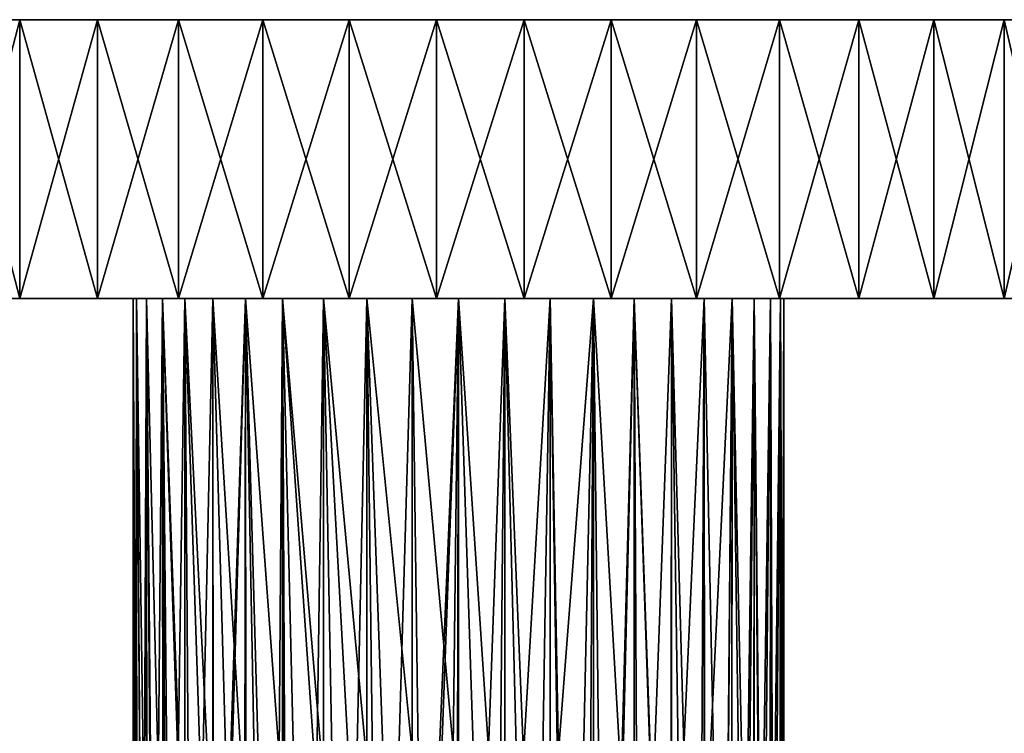
# Model space of a CAD drawing. Extents: x -30 to 258, y -92 to 0.
# Drawn here: x -14 to 18, y -23 to 0 of the extents above; entities that cross this region are included whole.
import ezdxf

# ---------------------------------------------------------------- set-up
doc = ezdxf.new("R2010")
doc.units = 0
doc.layers.add('L11', color=7, linetype='CONTINUOUS')
doc.layers.add('L8', color=7, linetype='CONTINUOUS')

msp = doc.modelspace()

# ---------------------------------------------------------------- linework, layer by layer
at = {"layer": 'L11', "color": 254}
for points in [[(-27.35425, 0, 2.827578), (27.46354, 0, 1.415666), (-27.5, 0)], [(27.46354, 0, 1.415666), (27.5, 0), (-27.5, 0)], [(-27.5, 0), (27.5, 0), (27.46354, 0, -1.415666)], [(-27.5, 0), (27.46354, 0, -1.415666), (27.17242, 0, -4.231991)], [(15.3517, 0, -22.81612), (12.92436, 0, -24.27367), (-27.5, 0)], [(-27.5, 0), (12.92436, 0, -24.27367), (10.36002, 0, -25.47391)], [(27.17242, 0, -4.231991), (26.59326, 0, -7.003456), (-27.5, 0)], [(-27.5, 0), (26.59326, 0, -7.003456), (25.73221, 0, -9.700682)], [(-27.5, 0), (25.73221, 0, -9.700682), (24.5984, 0, -12.29508)], [(19.69418, 0, -19.19346), (15.3517, 0, -22.81612), (-27.5, 0)], [(19.69418, 0, -19.19346), (-27.5, 0), (21.5633, 0, -17.06676)], [(21.5633, 0, -17.06676), (-27.5, 0), (24.5984, 0, -12.29508)], [(-0.708068, 0, -27.49088), (-3.530955, 0, -27.27237), (-27.5, 0)], [(-27.5, 0), (-3.530955, 0, -27.27237), (-6.316413, 0, -26.76477)], [(-27.5, 0), (-6.316413, 0, -26.76477), (-9.034916, 0, -25.97345)], [(4.930221, 0, -27.05444), (-0.708068, 0, -27.49088), (-27.5, 0)], [(4.930221, 0, -27.05444), (-27.5, 0), (7.685855, 0, -26.40412)], [(7.685855, 0, -26.40412), (-27.5, 0), (10.36002, 0, -25.47391)], [(-9.034916, 0, -25.97345), (-14.1568, 0, -23.57615), (-27.5, 0)], [(-27.5, 0), (-14.1568, 0, -23.57615), (-16.50589, 0, -21.99558)], [(-26.91853, 0, 5.625182), (27.17242, 0, 4.231991), (-27.35425, 0, 2.827578)], [(-27.35425, 0, 2.827578), (27.17242, 0, 4.231991), (27.46354, 0, 1.415666)], [(-26.19747, 0, 8.363158), (26.59326, 0, 7.003456), (-26.91853, 0, 5.625182)], [(-26.91853, 0, 5.625182), (26.59326, 0, 7.003456), (27.17242, 0, 4.231991)], [(-25.19871, 0, 11.01248), (25.73221, 0, 9.700682), (-26.19747, 0, 8.363158)], [(-26.19747, 0, 8.363158), (25.73221, 0, 9.700682), (26.59326, 0, 7.003456)], [(-23.93284, 0, 13.54507), (24.5984, 0, 12.29508), (-25.19871, 0, 11.01248)], [(-25.19871, 0, 11.01248), (24.5984, 0, 12.29508), (25.73221, 0, 9.700682)], [(-22.41328, 0, 15.93408), (23.20383, 0, 14.75915), (-23.93284, 0, 13.54507)], [(-23.93284, 0, 13.54507), (23.20383, 0, 14.75915), (24.5984, 0, 12.29508)], [(-20.65613, 0, 18.15418), (21.5633, 0, 17.06676), (-22.41328, 0, 15.93408)], [(-22.41328, 0, 15.93408), (21.5633, 0, 17.06676), (23.20383, 0, 14.75915)], [(-18.68002, 0, 20.18185), (19.69418, 0, 19.19346), (-20.65613, 0, 18.15418)], [(-20.65613, 0, 18.15418), (19.69418, 0, 19.19346), (21.5633, 0, 17.06676)], [(-16.50589, 0, 21.99558), (17.61631, 0, 21.11671), (-18.68002, 0, 20.18185)], [(-18.68002, 0, 20.18185), (17.61631, 0, 21.11671), (19.69418, 0, 19.19346)], [(-14.1568, -9, 23.57615), (-14.1568, 0, 23.57615), (-16.50589, 0, 21.99558)], [(-14.1568, -9, 23.57615), (-16.50589, 0, 21.99558), (-16.50589, -9, 21.99558)], [(-16.50589, -9, -21.99558), (-16.50589, 0, -21.99558), (-14.1568, 0, -23.57615)], [(-16.50589, -9, -21.99558), (-14.1568, 0, -23.57615), (-14.1568, -9, -23.57615)], [(-14.1568, 0, 23.57615), (15.3517, 0, 22.81612), (-16.50589, 0, 21.99558)], [(-16.50589, 0, 21.99558), (15.3517, 0, 22.81612), (17.61631, 0, 21.11671)], [(-11.65765, -9, 24.90681), (-11.65765, 0, 24.90681), (-14.1568, 0, 23.57615)], [(-11.65765, -9, 24.90681), (-14.1568, 0, 23.57615), (-14.1568, -9, 23.57615)], [(-14.1568, -9, -23.57615), (-14.1568, 0, -23.57615), (-11.65765, 0, -24.90681)], [(-14.1568, -9, -23.57615), (-11.65765, 0, -24.90681), (-11.65765, -9, -24.90681)], [(-11.65765, 0, 24.90681), (12.92436, 0, 24.27367), (-14.1568, 0, 23.57615)], [(-14.1568, 0, 23.57615), (12.92436, 0, 24.27367), (15.3517, 0, 22.81612)], [(-9.034916, 0, -25.97345), (-11.65765, 0, -24.90681), (-14.1568, 0, -23.57615)], [(-9.034916, -9, 25.97345), (-9.034916, 0, 25.97345), (-11.65765, 0, 24.90681)], [(-9.034916, -9, 25.97345), (-11.65765, 0, 24.90681), (-11.65765, -9, 24.90681)], [(-11.65765, -9, -24.90681), (-11.65765, 0, -24.90681), (-9.034916, 0, -25.97345)], [(-11.65765, -9, -24.90681), (-9.034916, 0, -25.97345), (-9.034916, -9, -25.97345)], [(-9.034916, 0, 25.97345), (10.36002, 0, 25.47391), (-11.65765, 0, 24.90681)], [(-11.65765, 0, 24.90681), (10.36002, 0, 25.47391), (12.92436, 0, 24.27367)], [(-6.316413, -9, 26.76477), (-6.316413, 0, 26.76477), (-9.034916, 0, 25.97345)], [(-6.316413, -9, 26.76477), (-9.034916, 0, 25.97345), (-9.034916, -9, 25.97345)], [(-9.034916, -9, -25.97345), (-9.034916, 0, -25.97345), (-6.316413, 0, -26.76477)], [(-9.034916, -9, -25.97345), (-6.316413, 0, -26.76477), (-6.316413, -9, -26.76477)], [(-6.316413, 0, 26.76477), (7.685855, 0, 26.40412), (-9.034916, 0, 25.97345)], [(-9.034916, 0, 25.97345), (7.685855, 0, 26.40412), (10.36002, 0, 25.47391)], [(-3.530955, -9, 27.27237), (-3.530955, 0, 27.27237), (-6.316413, 0, 26.76477)], [(-3.530955, -9, 27.27237), (-6.316413, 0, 26.76477), (-6.316413, -9, 26.76477)], [(-6.316413, -9, -26.76477), (-6.316413, 0, -26.76477), (-3.530955, 0, -27.27237)], [(-6.316413, -9, -26.76477), (-3.530955, 0, -27.27237), (-3.530955, -9, -27.27237)], [(-3.530955, 0, 27.27237), (4.930221, 0, 27.05444), (-6.316413, 0, 26.76477)], [(-6.316413, 0, 26.76477), (4.930221, 0, 27.05444), (7.685855, 0, 26.40412)], [(-0.708068, -9, 27.49088), (-0.708068, 0, 27.49088), (-3.530955, 0, 27.27237)], [(-0.708068, -9, 27.49088), (-3.530955, 0, 27.27237), (-3.530955, -9, 27.27237)], [(-3.530955, -9, -27.27237), (-3.530955, 0, -27.27237), (-0.708068, 0, -27.49088)], [(-3.530955, -9, -27.27237), (-0.708068, 0, -27.49088), (-0.708068, -9, -27.49088)], [(-0.708068, 0, 27.49088), (2.122325, 0, 27.41798), (-3.530955, 0, 27.27237)], [(-3.530955, 0, 27.27237), (2.122325, 0, 27.41798), (4.930221, 0, 27.05444)], [(2.122325, -9, 27.41798), (2.122325, 0, 27.41798), (-0.708068, 0, 27.49088)], [(2.122325, -9, 27.41798), (-0.708068, 0, 27.49088), (-0.708068, -9, 27.49088)], [(-0.708068, -9, -27.49088), (-0.708068, 0, -27.49088), (2.122325, 0, -27.41798)], [(-0.708068, -9, -27.49088), (2.122325, 0, -27.41798), (2.122325, -9, -27.41798)], [(2.122325, 0, -27.41798), (-0.708068, 0, -27.49088), (4.930221, 0, -27.05444)], [(4.930221, -9, 27.05444), (4.930221, 0, 27.05444), (2.122325, 0, 27.41798)], [(4.930221, -9, 27.05444), (2.122325, 0, 27.41798), (2.122325, -9, 27.41798)], [(2.122325, -9, -27.41798), (2.122325, 0, -27.41798), (4.930221, 0, -27.05444)], [(2.122325, -9, -27.41798), (4.930221, 0, -27.05444), (4.930221, -9, -27.05444)], [(7.685855, -9, 26.40412), (7.685855, 0, 26.40412), (4.930221, 0, 27.05444)], [(7.685855, -9, 26.40412), (4.930221, 0, 27.05444), (4.930221, -9, 27.05444)], [(4.930221, -9, -27.05444), (4.930221, 0, -27.05444), (7.685855, 0, -26.40412)], [(4.930221, -9, -27.05444), (7.685855, 0, -26.40412), (7.685855, -9, -26.40412)], [(10.36002, -9, 25.47391), (10.36002, 0, 25.47391), (7.685855, 0, 26.40412)], [(10.36002, -9, 25.47391), (7.685855, 0, 26.40412), (7.685855, -9, 26.40412)], [(7.685855, -9, -26.40412), (7.685855, 0, -26.40412), (10.36002, 0, -25.47391)], [(7.685855, -9, -26.40412), (10.36002, 0, -25.47391), (10.36002, -9, -25.47391)], [(12.92436, -9, 24.27367), (12.92436, 0, 24.27367), (10.36002, 0, 25.47391)], [(12.92436, -9, 24.27367), (10.36002, 0, 25.47391), (10.36002, -9, 25.47391)], [(10.36002, -9, -25.47391), (10.36002, 0, -25.47391), (12.92436, 0, -24.27367)], [(10.36002, -9, -25.47391), (12.92436, 0, -24.27367), (12.92436, -9, -24.27367)], [(15.3517, -9, 22.81612), (15.3517, 0, 22.81612), (12.92436, 0, 24.27367)], [(15.3517, -9, 22.81612), (12.92436, 0, 24.27367), (12.92436, -9, 24.27367)], [(12.92436, -9, -24.27367), (12.92436, 0, -24.27367), (15.3517, 0, -22.81612)], [(12.92436, -9, -24.27367), (15.3517, 0, -22.81612), (15.3517, -9, -22.81612)], [(17.61631, -9, 21.11671), (17.61631, 0, 21.11671), (15.3517, 0, 22.81612)], [(17.61631, -9, 21.11671), (15.3517, 0, 22.81612), (15.3517, -9, 22.81612)], [(15.3517, -9, -22.81612), (15.3517, 0, -22.81612), (17.61631, 0, -21.11671)], [(15.3517, -9, -22.81612), (17.61631, 0, -21.11671), (17.61631, -9, -21.11671)], [(17.61631, 0, -21.11671), (15.3517, 0, -22.81612), (19.69418, 0, -19.19346)], [(19.69418, -9, 19.19346), (19.69418, 0, 19.19346), (17.61631, 0, 21.11671)], [(19.69418, -9, 19.19346), (17.61631, 0, 21.11671), (17.61631, -9, 21.11671)], [(17.61631, -9, -21.11671), (17.61631, 0, -21.11671), (19.69418, 0, -19.19346)], [(17.61631, -9, -21.11671), (19.69418, 0, -19.19346), (19.69418, -9, -19.19346)], [(-27.35425, -9, -2.827578), (27.46354, -9, -1.415666), (-27.5, -9)], [(-27.5, -9), (27.46354, -9, -1.415666), (27.5, -9)], [(-27.5, -9), (27.5, -9), (27.46354, -9, 1.415666)], [(24.5984, -9, 12.29508), (-27.5, -9), (25.73221, -9, 9.700682)], [(25.73221, -9, 9.700682), (-27.5, -9), (27.46354, -9, 1.415666)], [(24.5984, -9, 12.29508), (23.20383, -9, 14.75915), (-27.5, -9)], [(-27.5, -9), (23.20383, -9, 14.75915), (21.5633, -9, 17.06676)], [(-27.5, -9), (21.5633, -9, 17.06676), (19.69418, -9, 19.19346)], [(19.69418, -9, 19.19346), (15.3517, -9, 22.81612), (-27.5, -9)], [(-27.5, -9), (15.3517, -9, 22.81612), (12.92436, -9, 24.27367)], [(-27.5, -9), (12.92436, -9, 24.27367), (10.36002, -9, 25.47391)], [(10.36002, -9, 25.47391), (4.930221, -9, 27.05444), (-27.5, -9)], [(-27.5, -9), (4.930221, -9, 27.05444), (2.122325, -9, 27.41798)], [(-27.5, -9), (2.122325, -9, 27.41798), (-0.708068, -9, 27.49088)], [(-0.708068, -9, 27.49088), (-3.530955, -9, 27.27237), (-27.5, -9)], [(-27.5, -9), (-3.530955, -9, 27.27237), (-9.034916, -9, 25.97345)], [(-27.5, -9), (-9.034916, -9, 25.97345), (-26.91853, -9, 5.625182)], [(-26.91853, -9, -5.625182), (27.17242, -9, -4.231991), (-27.35425, -9, -2.827578)], [(-27.35425, -9, -2.827578), (27.17242, -9, -4.231991), (27.46354, -9, -1.415666)], [(-26.19747, -9, -8.363158), (26.59326, -9, -7.003456), (-26.91853, -9, -5.625182)], [(-26.91853, -9, -5.625182), (26.59326, -9, -7.003456), (27.17242, -9, -4.231991)], [(-26.91853, -9, 5.625182), (-9.034916, -9, 25.97345), (-16.50589, -9, 21.99558)], [(-25.19871, -9, -11.01248), (25.73221, -9, -9.700682), (-26.19747, -9, -8.363158)], [(-26.19747, -9, -8.363158), (25.73221, -9, -9.700682), (26.59326, -9, -7.003456)], [(-23.93284, -9, -13.54507), (24.5984, -9, -12.29508), (-25.19871, -9, -11.01248)], [(-25.19871, -9, -11.01248), (24.5984, -9, -12.29508), (25.73221, -9, -9.700682)], [(-22.41328, -9, -15.93408), (23.20383, -9, -14.75915), (-23.93284, -9, -13.54507)], [(-23.93284, -9, -13.54507), (23.20383, -9, -14.75915), (24.5984, -9, -12.29508)], [(-20.65613, -9, -18.15418), (21.5633, -9, -17.06676), (-22.41328, -9, -15.93408)], [(-22.41328, -9, -15.93408), (21.5633, -9, -17.06676), (23.20383, -9, -14.75915)], [(-18.68002, -9, -20.18185), (19.69418, -9, -19.19346), (-20.65613, -9, -18.15418)], [(-20.65613, -9, -18.15418), (19.69418, -9, -19.19346), (21.5633, -9, -17.06676)], [(-16.50589, -9, -21.99558), (17.61631, -9, -21.11671), (-18.68002, -9, -20.18185)], [(-18.68002, -9, -20.18185), (17.61631, -9, -21.11671), (19.69418, -9, -19.19346)], [(-14.1568, -9, -23.57615), (15.3517, -9, -22.81612), (-16.50589, -9, -21.99558)], [(-16.50589, -9, -21.99558), (15.3517, -9, -22.81612), (17.61631, -9, -21.11671)], [(-16.50589, -9, 21.99558), (-9.034916, -9, 25.97345), (-14.1568, -9, 23.57615)], [(-11.65765, -9, -24.90681), (12.92436, -9, -24.27367), (-14.1568, -9, -23.57615)], [(-14.1568, -9, -23.57615), (12.92436, -9, -24.27367), (15.3517, -9, -22.81612)], [(-14.1568, -9, 23.57615), (-9.034916, -9, 25.97345), (-11.65765, -9, 24.90681)], [(-9.034916, -9, -25.97345), (10.36002, -9, -25.47391), (-11.65765, -9, -24.90681)], [(-11.65765, -9, -24.90681), (10.36002, -9, -25.47391), (12.92436, -9, -24.27367)], [(-6.316413, -9, -26.76477), (7.685855, -9, -26.40412), (-9.034916, -9, -25.97345)], [(-9.034916, -9, -25.97345), (7.685855, -9, -26.40412), (10.36002, -9, -25.47391)], [(-3.530955, -9, 27.27237), (-6.316413, -9, 26.76477), (-9.034916, -9, 25.97345)], [(-3.530955, -9, -27.27237), (4.930221, -9, -27.05444), (-6.316413, -9, -26.76477)], [(-6.316413, -9, -26.76477), (4.930221, -9, -27.05444), (7.685855, -9, -26.40412)], [(-0.708068, -9, -27.49088), (2.122325, -9, -27.41798), (-3.530955, -9, -27.27237)], [(-3.530955, -9, -27.27237), (2.122325, -9, -27.41798), (4.930221, -9, -27.05444)], [(10.36002, -9, 25.47391), (7.685855, -9, 26.40412), (4.930221, -9, 27.05444)], [(19.69418, -9, 19.19346), (17.61631, -9, 21.11671), (15.3517, -9, 22.81612)]]:
    msp.add_3dface(points, dxfattribs=at)
at = {"layer": 'L8', "color": 254}
for points in [[(-10.39313, -9, -1.494306), (-10.38022, -33.36572, -1.49217), (-10.5, -9)], [(-10.5, -9), (-10.38022, -33.36572, -1.49217), (-10.43375, -33.71015, -1.177687)], [(-10.43375, -33.71015, -1.177687), (-10.5, -35), (-10.5, -9)], [(-10.5, -9), (-10.5, -35), (-10.42584, -36.12707, 1.24571)], [(-10.5, -9), (-10.42584, -36.12707, 1.24571), (-10.39313, -9, 1.494306)], [(-10.39313, -9, -1.494306), (-10.5, -9), (7.93537, -9, -6.876038)], [(7.93537, -9, -6.876038), (-10.5, -9), (-10.39313, -9, 1.494306)], [(-10.39313, -9, 1.494306), (-10.42584, -36.12707, 1.24571), (-10.3809, -36.35004, 1.492147)], [(-10.07468, -9, -2.958192), (-10.05888, -31.76508, -2.953618), (-10.39313, -9, -1.494306)], [(-10.39313, -9, -1.494306), (-10.05888, -31.76508, -2.953618), (-10.23584, -32.43667, -2.340435)], [(-10.39313, -9, -1.494306), (-10.23584, -32.43667, -2.340435), (-10.38022, -33.36572, -1.49217)], [(-10.39313, -9, 1.494306), (-10.19447, -37.27503, 2.514506), (-10.07468, -9, 2.958192)], [(-10.39313, -9, 1.494306), (-10.3809, -36.35004, 1.492147), (-10.19447, -37.27503, 2.514506)], [(7.93537, -9, -6.876038), (-10.07468, -9, -2.958192), (-10.39313, -9, -1.494306)], [(7.93537, -9, -6.876038), (-10.39313, -9, 1.494306), (-10.07468, -9, 2.958192)], [(-10.07468, -9, 2.958192), (-10.19447, -37.27503, 2.514506), (-10.05736, -37.6716, 2.952823)], [(-9.551136, -9, -4.361858), (-9.541874, -30.22701, -4.357951), (-10.07468, -9, -2.958192)], [(-9.541874, -30.22701, -4.357951), (-9.908927, -31.19601, -3.473208), (-10.07468, -9, -2.958192)], [(-10.07468, -9, -2.958192), (-9.908927, -31.19601, -3.473208), (-10.05888, -31.76508, -2.953618)], [(-10.07468, -9, 2.958192), (-9.810121, -38.3867, 3.743198), (-9.551136, -9, 4.361858)], [(-10.07468, -9, 2.958192), (-10.05736, -37.6716, 2.952823), (-9.810121, -38.3867, 3.743198)], [(7.93537, -9, -6.876038), (-9.551136, -9, -4.361858), (-10.07468, -9, -2.958192)], [(-8.833162, -9, 5.676729), (7.93537, -9, -6.876038), (-10.07468, -9, 2.958192)], [(-8.833162, -9, 5.676729), (-10.07468, -9, 2.958192), (-9.551136, -9, 4.361858)], [(-9.551136, -9, 4.361858), (-9.810121, -38.3867, 3.743198), (-9.533277, -38.93911, 4.353752)], [(-9.4575, -30.00426, -4.561326), (-9.541874, -30.22701, -4.357951), (-9.551136, -9, -4.361858)], [(-8.833162, -9, -5.676729), (-8.828899, -28.7859, -5.673745), (-9.551136, -9, -4.361858)], [(-9.551136, -9, -4.361858), (-8.828899, -28.7859, -5.673745), (-8.887815, -28.87677, -5.590773)], [(-9.551136, -9, -4.361858), (-8.887815, -28.87677, -5.590773), (-9.4575, -30.00426, -4.561326)], [(-9.551136, -9, 4.361858), (-9.279804, -39.44488, 4.912762), (-8.833162, -9, 5.676729)], [(-9.551136, -9, 4.361858), (-9.533277, -38.93911, 4.353752), (-9.279804, -39.44488, 4.912762)], [(-8.833162, -9, -5.676729), (-9.551136, -9, -4.361858), (7.93537, -9, -6.876038)], [(-8.833162, -9, 5.676729), (-9.279804, -39.44488, 4.912762), (-8.81896, -40.1282, 5.668006)], [(-8.833162, -9, -5.676729), (-7.93537, -9, -6.876038), (-7.92406, -27.48012, -6.865973)], [(-7.92406, -27.48012, -6.865973), (-8.207818, -27.82793, -6.548414), (-8.833162, -9, -5.676729)], [(-8.833162, -9, -5.676729), (-8.207818, -27.82793, -6.548414), (-8.828899, -28.7859, -5.673745)], [(-8.833162, -9, 5.676729), (-8.613103, -40.43343, 6.00537), (-7.93537, -9, 6.876038)], [(-8.833162, -9, 5.676729), (-8.81896, -40.1282, 5.668006), (-8.613103, -40.43343, 6.00537)], [(7.93537, -9, -6.876038), (4.361858, -9, -9.551136), (-8.833162, -9, -5.676729)], [(-8.833162, -9, -5.676729), (4.361858, -9, -9.551136), (2.958192, -9, -10.07468)], [(-8.833162, -9, -5.676729), (2.958192, -9, -10.07468), (1.494306, -9, -10.39313)], [(1.494306, -9, -10.39313), (0, -9, -10.5), (-8.833162, -9, -5.676729)], [(-8.833162, -9, -5.676729), (0, -9, -10.5), (-1.494306, -9, -10.39313)], [(-8.833162, -9, -5.676729), (-1.494306, -9, -10.39313), (-2.958192, -9, -10.07468)], [(-7.93537, -9, 6.876038), (7.93537, -9, -6.876038), (-8.833162, -9, 5.676729)], [(-7.93537, -9, -6.876038), (-8.833162, -9, -5.676729), (-6.876038, -9, -7.93537)], [(-6.876038, -9, -7.93537), (-8.833162, -9, -5.676729), (-2.958192, -9, -10.07468)], [(-7.93537, -9, 6.876038), (-8.613103, -40.43343, 6.00537), (-7.92833, -41.21608, 6.870407)], [(-6.876038, -9, -7.93537), (-6.866113, -26.32107, -7.92424), (-7.93537, -9, -6.876038)], [(-7.93537, -9, -6.876038), (-6.866113, -26.32107, -7.92424), (-7.427023, -26.8709, -7.422219)], [(-7.93537, -9, -6.876038), (-7.427023, -26.8709, -7.422219), (-7.92406, -27.48012, -6.865973)], [(-7.93537, -9, 6.876038), (-7.92833, -41.21608, 6.870407), (-6.876038, -9, 7.93537)], [(7.93537, -9, 6.876038), (-7.93537, -9, 6.876038), (-6.876038, -9, 7.93537)], [(10.39313, -9, 1.494306), (10.5, -9), (-7.93537, -9, 6.876038)], [(9.551136, -9, 4.361858), (10.39313, -9, 1.494306), (-7.93537, -9, 6.876038)], [(9.551136, -9, 4.361858), (-7.93537, -9, 6.876038), (8.833162, -9, 5.676729)], [(8.833162, -9, 5.676729), (-7.93537, -9, 6.876038), (7.93537, -9, 6.876038)], [(10.5, -9), (8.833162, -9, -5.676729), (-7.93537, -9, 6.876038)], [(-7.93537, -9, 6.876038), (8.833162, -9, -5.676729), (7.93537, -9, -6.876038)], [(-6.876038, -9, 7.93537), (-7.92833, -41.21608, 6.870407), (-7.821943, -41.33768, 7.004799)], [(-6.876038, -9, 7.93537), (-7.821943, -41.33768, 7.004799), (-6.920265, -42.14475, 7.89683)], [(-6.920265, -42.14475, 7.89683), (-6.873968, -42.17723, 7.932724), (-6.876038, -9, 7.93537)], [(-5.676729, -9, -8.833162), (-5.674304, -25.32935, -8.829725), (-6.876038, -9, -7.93537)], [(-5.674304, -25.32935, -8.829725), (-6.556357, -26.01743, -8.201474), (-6.876038, -9, -7.93537)], [(-6.876038, -9, -7.93537), (-6.556357, -26.01743, -8.201474), (-6.866113, -26.32107, -7.92424)], [(-6.876038, -9, 7.93537), (-6.873968, -42.17723, 7.932724), (-5.923523, -42.84392, 8.669595)], [(-6.876038, -9, 7.93537), (-5.923523, -42.84392, 8.669595), (-5.676729, -9, 8.833162)], [(-5.676729, -9, 8.833162), (7.93537, -9, 6.876038), (-6.876038, -9, 7.93537)], [(-6.876038, -9, -7.93537), (-2.958192, -9, -10.07468), (-5.676729, -9, -8.833162)], [(-5.676729, -9, 8.833162), (-5.923523, -42.84392, 8.669595), (-5.669767, -42.98143, 8.821588)], [(-5.607945, -25.27758, -8.876991), (-5.674304, -25.32935, -8.829725), (-5.676729, -9, -8.833162)], [(-4.361858, -9, -9.551136), (-4.357578, -24.55034, -9.540998), (-5.676729, -9, -8.833162)], [(-5.676729, -9, -8.833162), (-4.357578, -24.55034, -9.540998), (-4.594828, -24.65956, -9.441269)], [(-5.676729, -9, -8.833162), (-4.594828, -24.65956, -9.441269), (-5.607945, -25.27758, -8.876991)], [(-5.676729, -9, 8.833162), (-4.848014, -43.42677, 9.313794), (-4.361858, -9, 9.551136)], [(-5.676729, -9, 8.833162), (-5.669767, -42.98143, 8.821588), (-4.848014, -43.42677, 9.313794)], [(-4.361858, -9, 9.551136), (7.93537, -9, 6.876038), (-5.676729, -9, 8.833162)], [(-5.676729, -9, -8.833162), (-2.958192, -9, -10.07468), (-4.361858, -9, -9.551136)], [(-4.361858, -9, 9.551136), (-4.848014, -43.42677, 9.313794), (-4.354427, -43.62648, 9.534533)], [(-4.361858, -9, -9.551136), (-2.958192, -9, -10.07468), (-2.953732, -23.98231, -10.05963)], [(-2.953732, -23.98231, -10.05963), (-3.53059, -24.1696, -9.888627), (-4.361858, -9, -9.551136)], [(-4.361858, -9, -9.551136), (-3.53059, -24.1696, -9.888627), (-4.357578, -24.55034, -9.540998)], [(-4.361858, -9, 9.551136), (-3.710099, -43.88719, 9.822686), (-2.958192, -9, 10.07468)], [(-4.361858, -9, 9.551136), (-4.354427, -43.62648, 9.534533), (-3.710099, -43.88719, 9.822686)], [(-2.958192, -9, 10.07468), (-1.494306, -9, 10.39313), (-4.361858, -9, 9.551136)], [(-4.361858, -9, 9.551136), (-1.494306, -9, 10.39313), (7.93537, -9, 6.876038)], [(-2.958192, -9, 10.07468), (-3.710099, -43.88719, 9.822686), (-2.953163, -44.10056, 10.05851)], [(-1.494306, -9, -10.39313), (-1.492755, -23.62647, -10.38453), (-2.958192, -9, -10.07468)], [(-2.958192, -9, -10.07468), (-1.492755, -23.62647, -10.38453), (-2.428923, -23.81192, -10.2152)], [(-2.958192, -9, -10.07468), (-2.428923, -23.81192, -10.2152), (-2.953732, -23.98231, -10.05963)], [(-2.958192, -9, 10.07468), (-2.525495, -44.22111, 10.19176), (-1.494306, -9, 10.39313)], [(-2.958192, -9, 10.07468), (-2.953163, -44.10056, 10.05851), (-2.525495, -44.22111, 10.19176)], [(-1.494306, -9, 10.39313), (-2.525495, -44.22111, 10.19176), (-1.492598, -44.39498, 10.38392)], [(-1.494306, -9, -10.39313), (0, -9, -10.5), (-0.165982, -23.50144, -10.49869)], [(-0.165982, -23.50144, -10.49869), (-1.303171, -23.58891, -10.41882), (-1.494306, -9, -10.39313)], [(-1.494306, -9, -10.39313), (-1.303171, -23.58891, -10.41882), (-1.492755, -23.62647, -10.38453)], [(-1.494306, -9, 10.39313), (-1.492598, -44.39498, 10.38392), (0, -9, 10.5)], [(0, -9, 10.5), (7.93537, -9, 6.876038), (-1.494306, -9, 10.39313)], [(0, -9, 10.5), (-1.492598, -44.39498, 10.38392), (-1.308934, -44.42589, 10.41809)], [(0, -9, 10.5), (-1.308934, -44.42589, 10.41809), (-0.074388, -44.49976, 10.49974)], [(0, -9, -10.5), (-0.000295, -23.50841, -10.49232), (-0.165982, -23.50144, -10.49869)], [(-0.074388, -44.49976, 10.49974), (-0.000215, -44.49627, 10.49588), (0, -9, 10.5)], [(0, -9, -10.5), (0.970787, -23.54926, -10.45503), (-0.000295, -23.50841, -10.49232)], [(0, -9, 10.5), (-0.000215, -44.49627, 10.49588), (1.16418, -44.44143, 10.43526)], [(1.494306, -9, -10.39313), (0.970787, -23.54926, -10.45503), (0, -9, -10.5)], [(0, -9, 10.5), (1.16418, -44.44143, 10.43526), (1.494306, -9, 10.39313)], [(1.494306, -9, 10.39313), (7.93537, -9, 6.876038), (0, -9, 10.5)], [(1.494306, -9, -10.39313), (1.492065, -23.63366, -10.37796), (0.970787, -23.54926, -10.45503)], [(1.494306, -9, 10.39313), (1.16418, -44.44143, 10.43526), (1.491853, -44.3904, 10.37886)], [(1.494306, -9, 10.39313), (1.491853, -44.3904, 10.37886), (2.391955, -44.25021, 10.22392)], [(1.494306, -9, -10.39313), (2.09585, -23.73142, -10.2887), (1.492065, -23.63366, -10.37796)], [(2.958192, -9, -10.07468), (2.09585, -23.73142, -10.2887), (1.494306, -9, -10.39313)], [(1.494306, -9, 10.39313), (2.391955, -44.25021, 10.22392), (2.958192, -9, 10.07468)], [(2.958192, -9, 10.07468), (4.361858, -9, 9.551136), (1.494306, -9, 10.39313)], [(1.494306, -9, 10.39313), (4.361858, -9, 9.551136), (7.93537, -9, 6.876038)], [(2.958192, -9, -10.07468), (2.955505, -23.97708, -10.06441), (2.09585, -23.73142, -10.2887)], [(2.958192, -9, 10.07468), (2.391955, -44.25021, 10.22392), (2.952876, -44.09903, 10.05683)], [(2.958192, -9, 10.07468), (2.952876, -44.09903, 10.05683), (3.592778, -43.92656, 9.866202)], [(2.958192, -9, -10.07468), (3.198041, -24.04639, -10.00113), (2.955505, -23.97708, -10.06441)], [(4.361858, -9, -9.551136), (3.198041, -24.04639, -10.00113), (2.958192, -9, -10.07468)], [(2.958192, -9, 10.07468), (3.592778, -43.92656, 9.866202), (4.361858, -9, 9.551136)], [(4.361858, -9, -9.551136), (4.265868, -24.49186, -9.594393), (3.198041, -24.04639, -10.00113)], [(4.361858, -9, 9.551136), (3.592778, -43.92656, 9.866202), (4.355074, -43.62738, 9.535529)], [(4.359491, -24.54433, -9.546477), (4.265868, -24.49186, -9.594393), (4.361858, -9, -9.551136)], [(4.361858, -9, 9.551136), (4.355074, -43.62738, 9.535529), (4.749254, -43.47268, 9.364539)], [(4.359491, -24.54433, -9.546477), (4.361858, -9, -9.551136), (5.287295, -25.0644, -9.071632)], [(5.287295, -25.0644, -9.071632), (4.361858, -9, -9.551136), (5.676729, -9, -8.833162)], [(4.361858, -9, 9.551136), (4.749254, -43.47268, 9.364539), (5.676729, -9, 8.833162)], [(7.93537, -9, -6.876038), (5.676729, -9, -8.833162), (4.361858, -9, -9.551136)], [(5.676729, -9, 8.833162), (6.876038, -9, 7.93537), (4.361858, -9, 9.551136)], [(4.361858, -9, 9.551136), (6.876038, -9, 7.93537), (7.93537, -9, 6.876038)], [(5.676729, -9, 8.833162), (4.749254, -43.47268, 9.364539), (5.671582, -42.984, 8.824422)], [(5.287295, -25.0644, -9.071632), (5.676729, -9, -8.833162), (5.668408, -25.33945, -8.820507)], [(5.668408, -25.33945, -8.820507), (5.676729, -9, -8.833162), (6.249842, -25.75905, -8.437386)], [(5.676729, -9, 8.833162), (5.671582, -42.984, 8.824422), (5.843335, -42.893, 8.723843)], [(6.249842, -25.75905, -8.437386), (5.676729, -9, -8.833162), (6.876038, -9, -7.93537)], [(6.857105, -42.19443, 7.951736), (6.876038, -9, 7.93537), (5.676729, -9, 8.833162)], [(6.857105, -42.19443, 7.951736), (5.676729, -9, 8.833162), (5.843335, -42.893, 8.723843)], [(6.876038, -9, -7.93537), (5.676729, -9, -8.833162), (7.93537, -9, -6.876038)], [(6.249842, -25.75905, -8.437386), (6.876038, -9, -7.93537), (6.86733, -26.32032, -7.924927)], [(6.875, -42.17865, 7.934294), (6.876038, -9, 7.93537), (6.857105, -42.19443, 7.951736)], [(6.86733, -26.32032, -7.924927), (6.876038, -9, -7.93537), (7.140938, -26.56901, -7.697857)], [(7.773504, -41.38628, 7.058515), (6.876038, -9, 7.93537), (6.875, -42.17865, 7.934294)], [(7.140938, -26.56901, -7.697857), (6.876038, -9, -7.93537), (7.93537, -9, -6.876038)], [(7.773504, -41.38628, 7.058515), (7.93537, -9, 6.876038), (6.876038, -9, 7.93537)], [(7.140938, -26.56901, -7.697857), (7.93537, -9, -6.876038), (7.934587, -27.46992, -6.875292)], [(7.925975, -41.2143, 6.868436), (7.93537, -9, 6.876038), (7.773504, -41.38628, 7.058515)], [(8.576926, -40.48007, 6.056925), (7.93537, -9, 6.876038), (7.925975, -41.2143, 6.868436)], [(7.934587, -27.46992, -6.875292), (7.93537, -9, -6.876038), (7.948373, -27.48557, -6.861004)], [(7.948373, -27.48557, -6.861004), (7.93537, -9, -6.876038), (8.833162, -9, -5.676729)], [(8.576926, -40.48007, 6.056925), (8.833162, -9, 5.676729), (7.93537, -9, 6.876038)], [(7.948373, -27.48557, -6.861004), (8.833162, -9, -5.676729), (8.660736, -28.49815, -5.936469)], [(8.81778, -40.12745, 5.667176), (8.833162, -9, 5.676729), (8.576926, -40.48007, 6.056925)], [(8.833162, -9, -5.676729), (8.822281, -28.78992, -5.670069), (8.660736, -28.49815, -5.936469)], [(9.253645, -39.4893, 4.96186), (8.833162, -9, 5.676729), (8.81778, -40.12745, 5.667176)], [(8.833162, -9, -5.676729), (9.267777, -29.59455, -4.935414), (8.822281, -28.78992, -5.670069)], [(9.551136, -9, -4.361858), (9.267777, -29.59455, -4.935414), (8.833162, -9, -5.676729)], [(9.253645, -39.4893, 4.96186), (9.551136, -9, 4.361858), (8.833162, -9, 5.676729)], [(10.5, -9), (9.551136, -9, -4.361858), (8.833162, -9, -5.676729)], [(9.533151, -38.93897, 4.3536), (9.551136, -9, 4.361858), (9.253645, -39.4893, 4.96186)], [(9.551136, -9, -4.361858), (9.536357, -30.2302, -4.355033), (9.267777, -29.59455, -4.935414)], [(9.79213, -38.42906, 3.790013), (9.551136, -9, 4.361858), (9.533151, -38.93897, 4.3536)], [(9.551136, -9, -4.361858), (9.760675, -30.7611, -3.870299), (9.536357, -30.2302, -4.355033)], [(10.07468, -9, -2.958192), (9.760675, -30.7611, -3.870299), (9.551136, -9, -4.361858)], [(9.79213, -38.42906, 3.790013), (10.07468, -9, 2.958192), (9.551136, -9, 4.361858)], [(10.07468, -9, 2.958192), (10.39313, -9, 1.494306), (9.551136, -9, 4.361858)], [(10.39313, -9, -1.494306), (10.07468, -9, -2.958192), (9.551136, -9, -4.361858)], [(10.39313, -9, -1.494306), (9.551136, -9, -4.361858), (10.5, -9)], [(10.07468, -9, -2.958192), (10.06544, -31.76337, -2.955179), (9.760675, -30.7611, -3.870299)], [(10.05819, -37.67177, 2.953007), (10.07468, -9, 2.958192), (9.79213, -38.42906, 3.790013)], [(10.18326, -37.31576, 2.559517), (10.07468, -9, 2.958192), (10.05819, -37.67177, 2.953007)], [(10.07468, -9, -2.958192), (10.13222, -31.98301, -2.754644), (10.06544, -31.76337, -2.955179)], [(10.39313, -9, -1.494306), (10.13222, -31.98301, -2.754644), (10.07468, -9, -2.958192)], [(10.18326, -37.31576, 2.559517), (10.39313, -9, 1.494306), (10.07468, -9, 2.958192)], [(10.39313, -9, -1.494306), (10.37695, -33.24457, -1.602782), (10.13222, -31.98301, -2.754644)], [(10.38262, -36.35028, 1.49241), (10.39313, -9, 1.494306), (10.18326, -37.31576, 2.559517)], [(10.38757, -33.36402, -1.493718), (10.37695, -33.24457, -1.602782), (10.39313, -9, -1.494306)], [(10.42051, -36.16676, 1.289581), (10.39313, -9, 1.494306), (10.38262, -36.35028, 1.49241)], [(10.38757, -33.36402, -1.493718), (10.39313, -9, -1.494306), (10.49121, -34.52946, -0.42962)], [(10.49121, -34.52946, -0.42962), (10.39313, -9, -1.494306), (10.5, -9)], [(10.42051, -36.16676, 1.289581), (10.5, -9), (10.39313, -9, 1.494306)], [(10.5, -35), (10.5, -9), (10.42051, -36.16676, 1.289581)], [(10.49121, -34.52946, -0.42962), (10.5, -9), (10.5, -35)]]:
    msp.add_3dface(points, dxfattribs=at)

doc.saveas('drawing.dxf')
